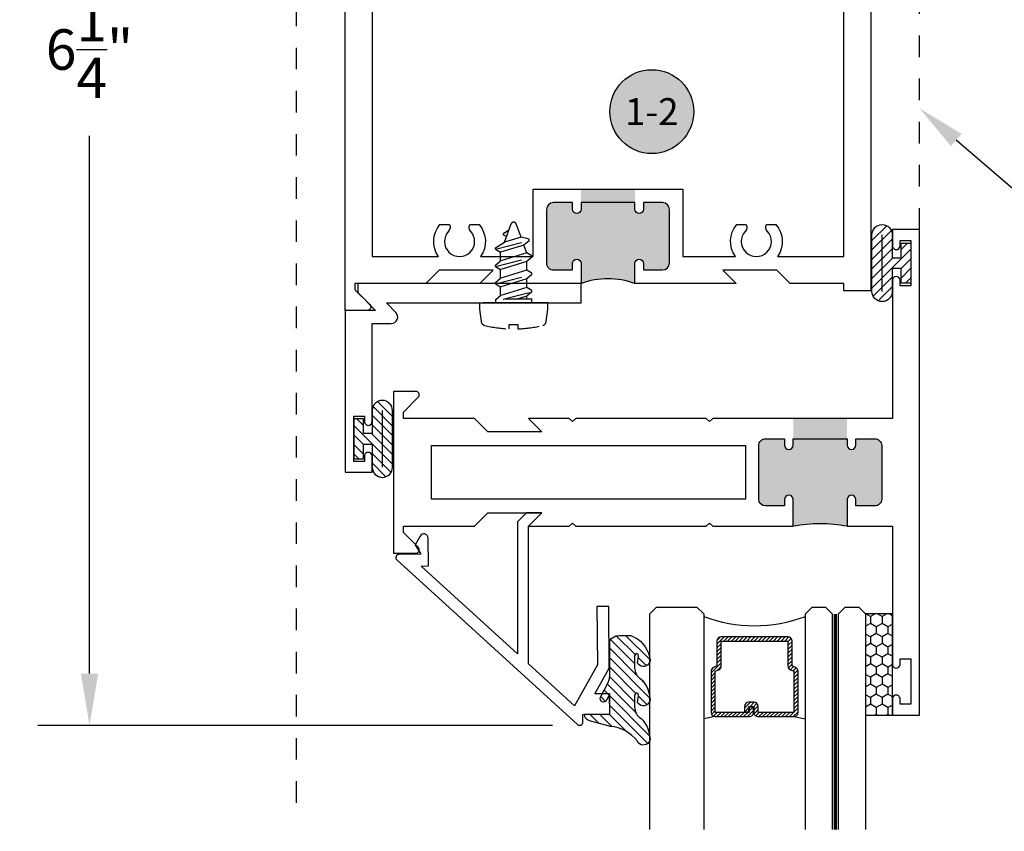
# Model space of a CAD drawing. Units: inches. Extents: x 0 to 32, y 0 to 43.6.
# Drawn here: x 9.2 to 13.8, y 29.3 to 33.1 of the extents above; entities that cross this region are included whole.
import ezdxf
from ezdxf.enums import TextEntityAlignment as Align

# ---------------------------------------------------------------- set-up
doc = ezdxf.new("R2010")
doc.units = ezdxf.units.IN
doc.header["$LTSCALE"] = 0.5
doc.header["$MEASUREMENT"] = 0
doc.linetypes.add('HIDDEN', pattern=[0.375, 0.25, -0.125])
doc.linetypes.add('HIDDEN2', pattern=[0.1875, 0.125, -0.0625])
for name, color, linetype in [('Arcadia-Dim', 4, 'Continuous'), ('Arcadia-Hidden', 1, 'HIDDEN2'), ('Arcadia-Profile', 5, 'Continuous'), ('Arcadia-Shade', 8, 'Continuous'), ('Arcadia-Symb-Text', 3, 'Continuous'), ('Arcadia-Text', 3, 'Continuous')]:
    doc.layers.add(name, color=color, linetype=linetype)
doc.styles.get("Standard").update_dxf_attribs({"font": 'ARIALN.TTF'})
doc.dimstyles.get("Standard").update_dxf_attribs({"dimscale": 0, "dimtxt": 0.09375, "dimasz": 0.12, "dimexe": 0.12, "dimexo": 0.0625, "dimgap": 0.09, "dimtad": 0, "dimtih": 1, "dimtoh": 1, "dimdec": 4, "dimzin": 0, "dimdsep": 46, "dimlunit": 4, "dimtxsty": 'Standard', "dimcen": 0.09, "dimadec": 0, "dimazin": 0, "dimtfac": 1, "dimtdec": 4, "dimtofl": 0, "dimtmove": 0, "dimatfit": 3, "dimfxl": 1, "dimtolj": 1, "dimtzin": 0, "dimarcsym": 0})

# ---------------------------------------------------------------- blocks, each defined once
blk = doc.blocks.new('08X0_3PHSM')
at = {"linetype": 'HIDDEN'}
for p, q in [((-0.0849426521938917, 0), (0.0849426521938917, 0)), ((0.084589417935046, -0.0169178948399722), (0.084589417935046, 0)), ((-0.0849426521938917, -0.0169178948399722), (0.084589417935046, -0.0169178948399722)), ((-0.084589417935046, -0.0013059627851817), (-0.084589417935046, -0.0169178948399722)), ((0.049142450314676, -0.0169178948399722), (-0.0845894178545717, -0.0511185974898627)), ((-0.0845894178545717, -0.0511185974898627), (-0.0604210127302576, -0.0308388976639691)), ((-0.0604210127302567, -0.0169178948399704), (-0.0604210127302576, -0.0308388976639691)), ((-0.0604210127302576, -0.0308388976639691), (-0.0148874641914771, -0.0169178948399722)), ((-0.0604210127302576, -0.0711195728710905), (0.0604210128912062, -0.0341744580289873)), ((0.0809865840676034, -0.0169178948399704), (0.0604210128912062, -0.0341744580289873)), ((0.0604210128912062, -0.0341744580289873), (0.0604210128912062, -0.0744551332361088)), ((-0.0845894178545717, -0.0511185974898627), (-0.0845894178545717, -0.0571606987709164)), ((-0.0845894178545717, -0.0571606987709164), (-0.0604210127302576, -0.0711195728710905)), ((0.0845894180155202, -0.0884140073362847), (-0.0845894178545717, -0.1316799479041091)), ((-0.0604210127302576, -0.0711195728710905), (-0.0604210127302576, -0.1114002480782137)), ((-0.0604210127302576, -0.1114002480782137), (0.0604210128912062, -0.0744551332361088)), ((0.0845894180155202, -0.0884140073362847), (0.0604210128912062, -0.0744551332361088)), ((0.0845894180155202, -0.0884140073362847), (0.0845894180155202, -0.0944561086173384)), ((-0.0845894178545717, -0.1316799479041091), (-0.0604210127302576, -0.1114002480782137)), ((-0.0845894178545717, -0.1316799479041091), (-0.0845894178545717, -0.1377220491851627)), ((-0.0604210127302576, -0.1516809232853369), (0.0604210128912062, -0.1147358084432319)), ((-0.0604210127302576, -0.1516809232853369), (0.0604210128912062, -0.1147358084432319)), ((0.0845894180155202, -0.0944561086173384), (0.0604210128912062, -0.1147358084432319)), ((0.0604210128912062, -0.1147358084432319), (0.0604210128912062, -0.1550164836504528)), ((-0.0845894178545717, -0.1377220491851627), (-0.0604210127302576, -0.1516809232853369)), ((0.0845894180155202, -0.1689753577505293), (-0.0845894178545717, -0.2122412983184532)), ((-0.0604210127302576, -0.1516809232853369), (-0.0604210127302576, -0.1919615984924601)), ((-0.0604210127302576, -0.1919615984924601), (0.0604210128912062, -0.1550164836503551)), ((0.0845894180155202, -0.1689753577505293), (0.0604210128912062, -0.1550164836504528)), ((0.0845894180155202, -0.1750174590315829), (0.0604210128912062, -0.195297158857576)), ((0.0845894180155202, -0.1689753577505293), (0.0845894180155202, -0.1750174590315829)), ((-0.0845894178545717, -0.2122412983184532), (-0.0604210127302576, -0.1919615984924601)), ((-0.0845894178545717, -0.2122412983184532), (-0.0845894178545717, -0.2182833995995068)), ((-0.0845894178545717, -0.2182833995995068), (-0.0604210127302576, -0.232242273699681)), ((-0.0604210127302576, -0.232242273699681), (0.0604210128912062, -0.195297158857576)), ((0.0604210128912062, -0.195297158857576), (0.0604210128912062, -0.2355778340646992)), ((0.0845894180155202, -0.2495367081648734), (-0.0713965158721717, -0.2894286846659995)), ((-0.0713965158721717, -0.2887691738192739), (-0.0472281107478576, -0.2684894739932826)), ((-0.0604210127302576, -0.232242273699681), (-0.0472281107478576, -0.2684894739932826)), ((-0.0472281107478576, -0.2684894739932826), (0.0604210128912062, -0.2355778340646992)), ((0.0845894180155202, -0.255578809445927), (0.0425582940049534, -0.2813196904896848)), ((0.0845894180155202, -0.2495367081648734), (0.0604210128912062, -0.2355778340646992)), ((0.0845894180155202, -0.2495367081648734), (0.0845894180155202, -0.255578809445927)), ((-0.0713965158721717, -0.2887691738192739), (-0.0713965158721717, -0.2954707859470531)), ((-0.0713965158721717, -0.2954707859470531), (-0.0340352087654612, -0.3047366742869801)), ((-0.0340352087654612, -0.3047366742869801), (0.0425582940049534, -0.2813196904896848)), ((-0.0340352087654612, -0.3047366742869801), (-0.0113554359819741, -0.3670488381412031)), ((0.0425582940049534, -0.2813196904896848), (0.0113554359684489, -0.3670488381218728)), ((0.0475062998666136, -0.3157382472228214), (0.0330664655245112, -0.3073982749089534)), ((0.04759541824364, -0.3226613967783454), (0.0217501170252508, -0.3384896868815268))]:
    blk.add_line(p, q, dxfattribs=at)
blk.add_lwpolyline([(0.0202282987591698, 0.1001985756614232), (-0.0197414848765139, 0.1001985756614232), (-0.0197414848765139, 0.1199999999999992, 0.0522796800696426), (-0.135222084002768, 0.1037527018472648, 0.3046776487036262), (-0.1507243036088983, 0.0866059741530165), (-0.1590886428667044, 0.0287536706669709), (-0.1590886428667009, 0), (0.1590886428667009, 0), (0.1590886428667009, 0.0287536706669691), (0.1507243036088948, 0.0866059741530148, 0.3046776487036203), (0.1352220840027645, 0.1037527018472613, 0.0520613049630808), (0.0202282987591698, 0.1199825905717322)], format="xyb", close=True)
for centre, radius, start, end in [((0.045491699059026, -0.3192263285776207), 0.0040280675207155, 301.4843145722295, 59.99068602872739), ((-1.0294e-11, -0.3629157974378536), 0.0120842025621466, 200.0000000555751, 340.0000000420368)]:
    blk.add_arc(centre, radius, start, end, dxfattribs=at)
blk = doc.blocks.new('LEADER')
blk.add_line((-0.2249999999999996, 0), (-0.9462957291556133, 0))
blk.add_solid([(-0.2249999999999996, 0.0375000000000001), (-0.2249999999999996, -0.0375000000000001), (0, 0)])
blk = doc.blocks.new('Keynote')
at = {"layer": 'Arcadia-Shade', "lineweight": -3}
h = blk.add_hatch(color=256, dxfattribs=at)
h.dxf.hatch_style = 1
edge = h.paths.add_edge_path()
edge.add_arc((0, 0), 0.0972, 0, 360)
at = {"layer": 'Defpoints', "lineweight": -3}
blk.add_circle((0, 0), 0.0972, dxfattribs=at)
at = {"layer": 'Arcadia-Text'}
blk.add_attdef('KEYNOTE_BUBBLE', text='', height=0.0625, dxfattribs=at).set_placement((0, 0), align=Align.MIDDLE_CENTER)
blk = doc.blocks.new('*U10')
at = {"layer": 'Arcadia-Shade'}
h = blk.add_hatch(dxfattribs=at)
h.set_pattern_fill('HONEY', color=256, scale=0.25)
h.set_pattern_definition([(0, (0, 0), (0.046875, 0.0270632938682637), [0.03125, -0.0625]), (120, (0, 0), (-0.046875, 0.0270632938682637), [0.03125, -0.0625]), (60, (0, 0), (0, 0.0541265877365274), [-0.0625, 0.03125])])
h.paths.add_polyline_path([(-0.46875, 0.1249979999999847), (0, 0.1249979999999847), (0, 0), (-0.46875, 0)])
at = {"layer": 'Arcadia-Profile', "lineweight": -3}
blk.add_lwpolyline([(-0.46875, 0.1249979999999847), (0, 0.1249979999999847), (0, 0), (-0.46875, 0)], close=True, dxfattribs=at)
blk = doc.blocks.new('Gasket-Glass')
at = {"layer": 'Arcadia-Shade'}
h = blk.add_hatch(dxfattribs=at)
h.set_pattern_fill('ANSI31', color=256, scale=0.25, angle=90, style=0)
h.set_pattern_definition([(135, (-3.748839109242005, -8.457271871815351), (-0.0220970869120796, -0.0220970869120796), [])])
h.paths.add_polyline_path([(0.1450133183523619, 0.1630895920625619, -0.2649576977510502), (0.1155919862817711, 0.2147126980100182), (0.1155919862817711, 0.2707877839556687, -0.6457529643031751), (0.1322063995609852, 0.2782877530870564, -0.1248040142998426), (0.1280775179916631, 0.2392184699012461, 1), (0.1839224820083132, 0.2661506067265833, 0.259217188155153), (0.0981103303737143, 0.3649857809969603, 0.0232944404790523), (0.0282939422532138, 0.3638366255047458), (0.0047555496051359, 0.3493382100206475, 0.2603365611747455), (-7.1e-15, 0.3408237669938785), (-7.1e-15, 0.1778856815431595, -0.0323085510896026), (-0.0005000000000166, 0.1701558691262193), (-0.0005000000000166, 0.1644390712143462), (-0.0023634648680044, 0.1612114553848585, -0.0456371818129429), (-0.0063447238421759, 0.1510321651919071), (-0.042485401095, 0.078820466985718, 1), (-0.0147635084134592, 0.0649461502042357), (-7.1e-15, 0.0944447123523276), (0, 1.42e-14), (-0.1168408708639248, 1.42e-14, 0.3394542588642539), (-0.0937011334588363, -0.0301562929072787), (0.0028914491701144, -0.0560381974175215, -0.2133740767396564), (0.1280775179916631, -0.1251956634666556, 1), (0.1839224820083132, -0.0982635266413183, 0.1799670457333817), (0.145013318352369, -0.019117474621396, -0.2649576977510673), (0.1155919862817711, 0.0325056313260603), (0.1155919862817711, 0.0885807172716966, -0.6457529643034646), (0.1322063995609568, 0.0960806864030701, -0.1248040142999279), (0.1280775179916631, 0.0570114032173024, 1), (0.1839224820083132, 0.0839435400426396, 0.1799670457333773)])
at = {"layer": 'Arcadia-Profile'}
blk.add_lwpolyline([(-0.042485401095, 0.078820466985718), (-0.0063447238421759, 0.1510321651919071, 0.1165315726498103), (-7.1e-15, 0.1778856815431595), (-7.1e-15, 0.3408237669938927, -0.2603365611747245), (0.0047555496051359, 0.3493382100206475), (0.0282939422532138, 0.3638366255047458, -0.0232944404790529), (0.0981103303737143, 0.3649857809969603, -0.2592171881551533), (0.1839224820083132, 0.2661506067265833, -0.9999999999999998), (0.1280775179916631, 0.2392184699012461, 0.1248040142998426), (0.1322063995609852, 0.2782877530870564, 0.6457529643032383), (0.1155919862817711, 0.2707877839556687), (0.1155919862817711, 0.2147126980100324, 0.2649576977510819), (0.1450133183523619, 0.1630895920625619, -0.1799670457333808), (0.1839224820083132, 0.0839435400426396, -0.9999999999999998), (0.1280775179916631, 0.0570114032173024, 0.1248040142999278), (0.1322063995609568, 0.0960806864030701, 0.6457529643032759), (0.1155919862817711, 0.0885807172717108), (0.1155919862817711, 0.0325056313260745, 0.2649576977510819), (0.1450133183523619, -0.019117474621396, -0.1799670457333852), (0.1839224820083132, -0.0982635266413183, -0.9999999999999998), (0.1280775179916631, -0.1251956634666556, 0.2133740767396696), (0.0028914491701144, -0.0560381974175215), (-0.0937011334589144, -0.0301562929072503, -0.3394542588633731), (-0.1168408708639248, 0), (0, 0), (-7.1e-15, 0.0944447123523276), (-0.0147635084134592, 0.0649461502042499, -0.9999999999999998)], format="xyb", close=True, dxfattribs=at)
blk = doc.blocks.new('Gasket')
at = {"layer": 'Arcadia-Shade'}
h = blk.add_hatch(dxfattribs=at)
h.set_pattern_fill('ANSI31', color=256, scale=0.25, angle=-90.00000000000001)
h.set_pattern_definition([(315, (-1.541286181716635, -10.68592342655043), (0.0220970869120796, 0.0220970869120796), [])])
h.paths.add_polyline_path([(0.0859999999999985, 0.1313999999999993), (0.0859999999999985, 0.0250000000000057), (0.0449999999999946, 0.0250000000000057), (0.0449999999999946, 0.0930000000000035), (0, 0.0930000000000035), (0, -0.0930000000000035), (0.0449999999999946, -0.0930000000000035), (0.0449999999999946, -0.0249999999999915), (0.0859999999999985, -0.0249999999999915), (0.0859999999999985, -0.1313999999999993, 1), (0.1799999999999997, -0.1313999999999993), (0.1799999999999997, 0.1313999999999993, 1)])
at = {"layer": 'Arcadia-Profile'}
blk.add_lwpolyline([(0.0449999999999946, -0.0249999999999915), (0.0859999999999985, -0.0249999999999915), (0.0859999999999985, -0.1313999999999993, 0.9999999999999998), (0.1799999999999997, -0.1313999999999993), (0.1799999999999997, 0.1313999999999993, 0.9999999999999998), (0.0859999999999985, 0.1313999999999993), (0.0859999999999985, 0.0250000000000057), (0.0449999999999946, 0.0250000000000057), (0.0449999999999946, 0.0930000000000035), (0, 0.0930000000000035), (0, -0.0930000000000035), (0.0449999999999946, -0.0930000000000035)], format="xyb", close=True, dxfattribs=at)
blk.add_lwpolyline([(0.1330000000000027, -0.1313999999999993), (0.1330000000000027, 0.1313999999999993)], dxfattribs=at)
blk = doc.blocks.new('*D20')
at = {"layer": 'Arcadia-Dim', "color": 0, "lineweight": -2, "transparency": 16777216}
for p, q in [((10.22119341073278, 36.09003729252075), (9.319658370567687, 36.09003729252075)), ((9.559658370567687, 35.85003729252075), (9.559658370567687, 33.3578714025773)), ((9.559658370567687, 30.06424064223821), (9.559658370567687, 32.55640653218166)), ((11.70641460128538, 29.82424064223821), (9.319658370567687, 29.82424064223821))]:
    blk.add_line(p, q, dxfattribs=at)
at = {"layer": 'Arcadia-Dim', "color": 0, "transparency": 16777216}
for points in [[(9.519658370567688, 35.85003729252075), (9.599658370567687, 35.85003729252075), (9.55965837056769, 36.09003729252075)], [(9.519658370567688, 30.06424064223821), (9.599658370567687, 30.06424064223821), (9.559658370567687, 29.82424064223821)]]:
    blk.add_solid(points, dxfattribs=at)
at = {"layer": 'Defpoints', "color": 0, "transparency": 16777216}
for p in [(9.55965837056769, 36.09003729252075), (10.34619341073279, 36.09003729252075), (11.83141460128538, 29.82424064223821)]:
    blk.add_point(p, dxfattribs=at)
at = {"layer": 'Arcadia-Dim', "color": 0, "transparency": 16777216, "insert": (9.559658370567682, 32.95713896737948), "char_height": 0.1875, "attachment_point": 5}
blk.add_mtext('\\A1;6{\\H1.000000x;\\S1/4;}"', dxfattribs=at)
blk = doc.blocks.new('*U29')
at = {"layer": 'Arcadia-Profile', "lineweight": -3}
h = blk.add_hatch(dxfattribs=at)
h.set_pattern_fill('ANSI31', color=256, scale=0.1, angle=270, style=0)
h.set_pattern_definition([(315, (-10.78198459683648, 12.97206801662648), (0.0088388347648318, 0.0088388347648318), [])])
edge = h.paths.add_edge_path()
edge.add_line((0.4401055602783686, -0.0170348233361604), (0.4401055602783686, -0.0410165606699304))
edge.add_arc((0.4597905602784348, -0.0410165606699024), 0.0196850000000662, 180.0000000000817, 270.0000000000837)
edge.add_line((0.4597905602784636, -0.0607015606699686), (0.4847670993581801, -0.0607015606699686))
edge.add_line((0.4847670993581801, -0.0607015606699686), (0.4847670993581801, -0.0410165606699304))
edge.add_line((0.4847670993581801, -0.0410165606699304), (0.4597905602784636, -0.0410165606699304))
edge.add_line((0.4597905602784636, -0.0410165606699304), (0.4597905602784636, -0.0170348233361604))
edge.add_line((0.4597905602784636, -0.0170348233361604), (0.4878719006697452, -0.0170348233361604))
edge.add_arc((0.4878719006698021, 0.0026501766638778), 0.0196850000000382, 269.9999999998346, 359.9999999998346)
edge.add_line((0.5075569006698402, 0.0026501766638209), (0.5075569006698402, 0.1676088704928991))
edge.add_arc((0.4878719006697736, 0.1676088704928706), 0.0196850000000666, 8.27251e-11, 90.00000000008272)
edge.add_line((0.4878719006697452, 0.1872938704929372), (0.2973814112152127, 0.1872938704929372))
edge.add_arc((0.2973814112152429, 0.167608870492969), 0.0196849999999683, 90.00000000008805, 155.4529343160533)
edge.add_line((0.2794755353408505, 0.1757868185344766), (0.2721936913334844, 0.159842990783233))
edge.add_line((0.2721936913334844, 0.159842990783233), (0.1572747926375655, 0.159842990783233))
edge.add_arc((0.1572747926375655, 0.1401579907832517), 0.0196849999999813, 90, 180)
edge.add_line((0.1375897926375842, 0.1401579907832517), (0.137589792637641, -0.1689059907832013))
edge.add_arc((0.1572747926376223, -0.1689059907832013), 0.0196849999999813, 180, 270)
edge.add_line((0.1572747926376223, -0.1885909907831826), (0.2721936913335412, -0.1885909907831826))
edge.add_line((0.2721936913335412, -0.1885909907831826), (0.2794755353409073, -0.2045348185343694))
edge.add_arc((0.2973814112152998, -0.1963568704928617), 0.0196849999999683, 204.5470656839466, 269.9999999999118)
edge.add_line((0.2973814112152695, -0.21604187049283), (0.4878719006698021, -0.21604187049283))
edge.add_arc((0.4878719006698017, -0.1963568704928483), 0.0196849999999816, 270.0000000000009, 359.999999999999)
edge.add_line((0.5075569006697834, -0.1963568704928487), (0.5075569006698402, -0.0386953347540096))
edge.add_arc((0.4878719006697736, -0.038695334754038), 0.0196850000000666, 8.27251e-11, 90.00000000008272)
edge.add_line((0.4878719006697452, -0.0190103347539714), (0.4637063736086589, -0.0190103347539714))
edge.add_line((0.4637063736086589, -0.0190103347539714), (0.4637063736086589, -0.0386953347540096))
edge.add_line((0.4637063736086589, -0.0386953347540096), (0.4878719006697452, -0.0386953347540096))
edge.add_line((0.4878719006697452, -0.0386953347540096), (0.4878719006698021, -0.1963568704928487))
edge.add_line((0.4878719006698021, -0.1963568704928487), (0.2973814112152695, -0.1963568704928487))
edge.add_line((0.2973814112152695, -0.1963568704928487), (0.2900995672079034, -0.1804130427416619))
edge.add_arc((0.2721936913335093, -0.1885909907831721), 0.0196849999999707, 24.54706568395125, 89.99999999990725)
edge.add_line((0.2721936913335412, -0.1689059907832013), (0.1572747926376223, -0.1689059907832013))
edge.add_line((0.1572747926376223, -0.1689059907832013), (0.1572747926375655, 0.1401579907832517))
edge.add_line((0.1572747926375655, 0.1401579907832517), (0.2721936913334844, 0.1401579907832517))
edge.add_arc((0.2721936913334537, 0.1598429907832206), 0.0196849999999688, 270.0000000000891, 335.4529343160523)
edge.add_line((0.2900995672078466, 0.1516650427417123), (0.2973814112152127, 0.1676088704928991))
edge.add_line((0.2973814112152127, 0.1676088704928991), (0.4878719006697452, 0.1676088704928991))
edge.add_line((0.4878719006697452, 0.1676088704928991), (0.4878719006697452, 0.0026501766638209))
edge.add_line((0.4878719006697452, 0.0026501766638209), (0.4597905602784636, 0.0026501766638209))
edge.add_arc((0.4597905602784067, -0.0170348233362172), 0.0196850000000382, 89.99999999983454, 179.9999999998345)
at = {"layer": 'Arcadia-Hidden', "const_width": 0.015625}
blk.add_lwpolyline([(0.03125, 0.3606249954928704), (1.03125, 0.3606249954928686)], dxfattribs=at)
at = {"layer": 'Arcadia-Profile'}
for p, q in [((0.5075569006698402, 0.1676083704929003), (0.5169320521637815, 0.2212499954929119)), ((0.2815154023858213, -0.2080088655504535), (0.2857294161576647, -0.2122228793222969)), ((0.507556900669897, -0.1963568704928487), (0.5169320521638383, -0.2499984954928602))]:
    blk.add_line(p, q, dxfattribs=at)
for points in [[(1.03125, 0.3749999954929142), (0.03125, 0.3749999954929142), (0, 0.4062499954929142), (5.68e-14, 0.4687499954929142), (0.0312500000000569, 0.4999999954929142), (1.03125, 0.4999999954929142)], [(1.03125, 0.2212499954928551), (0.0312499999999432, 0.2212499954928551), (-5.68e-14, 0.2524999954928551), (0, 0.3149999954928551), (0.03125, 0.3462499954928551), (1.03125, 0.3462499954928551)], [(1.03125, -0.4999999954929133), (0.03125, -0.4999999954929133), (0, -0.4687499954929133), (0, -0.2812499954929133), (0.03125, -0.2499999954929133), (1.03125, -0.2499999954929133)]]:
    blk.add_lwpolyline(points, dxfattribs=at)
blk.add_lwpolyline([(0.4401055602783686, -0.0170348233361604), (0.4401055602783686, -0.0410165606699304, 0.4142135623731049), (0.4597905602784636, -0.0607015606699686), (0.4847670993581801, -0.0607015606699686), (0.4847670993581801, -0.0410165606699304), (0.4597905602784636, -0.0410165606699304), (0.4597905602784636, -0.0170348233361604), (0.4878719006697452, -0.0170348233361604, 0.4142135623730951), (0.5075569006698402, 0.0026501766638209), (0.5075569006698402, 0.1676088704928991, 0.4142135623730951), (0.4878719006697452, 0.1872938704929372), (0.2973814112152127, 0.1872938704929372, 0.2936188569408289), (0.2794755353408505, 0.1757868185344766), (0.2721936913334844, 0.159842990783233), (0.1572747926375655, 0.159842990783233, 0.4142135623730951), (0.1375897926375842, 0.1401579907832517), (0.137589792637641, -0.1689059907832013, 0.4142135623730951), (0.1572747926376223, -0.1885909907831826), (0.2721936913335412, -0.1885909907831826), (0.2794755353409073, -0.2045348185343694, 0.2936188569408282), (0.2973814112152695, -0.21604187049283), (0.4878719006698021, -0.21604187049283, 0.4142135623730852), (0.5075569006697834, -0.1963568704928487), (0.5075569006698402, -0.0386953347540096, 0.4142135623730951), (0.4878719006697452, -0.0190103347539714), (0.4637063736086589, -0.0190103347539714), (0.4637063736086589, -0.0386953347540096), (0.4878719006697452, -0.0386953347540096), (0.4878719006698021, -0.1963568704928487), (0.2973814112152695, -0.1963568704928487), (0.2900995672079034, -0.1804130427416619, 0.2936188569407848), (0.2721936913335412, -0.1689059907832013), (0.1572747926376223, -0.1689059907832013), (0.1572747926375655, 0.1401579907832517), (0.2721936913334844, 0.1401579907832517, 0.2936188569408189), (0.2900995672078466, 0.1516650427417123), (0.2973814112152127, 0.1676088704928991), (0.4878719006697452, 0.1676088704928991), (0.4878719006697452, 0.0026501766638209), (0.4597905602784636, 0.0026501766638209, 0.4142135623730946)], format="xyb", close=True, dxfattribs=at)
blk.add_arc((-0.5710439123203983, -0.014374250000007), 0.657511968691248, 339.0006506268715, 20.99934937314054, dxfattribs=at)

msp = doc.modelspace()

# ---------------------------------------------------------------- hatches: boundary and pattern name
at = {"layer": 'Arcadia-Profile'}
h = msp.add_hatch(color=256, dxfattribs=at)
edge = h.paths.add_edge_path()
edge.add_line((12.08799481045573, 31.96518040852061), (12.08799481045573, 31.87218040852062))
edge.add_ellipse((11.96299481045573, 31.53346128812592), major_axis=(-0.2552994736784448, 0.2552994736784448), ratio=1, start_angle=294.7440566521817, end_angle=335.2559433478185)
edge.add_line((11.83799481045573, 31.87218040852062), (11.83799481045573, 31.96518040852061))
edge.add_ellipse((11.81799481045575, 31.96518040852061), major_axis=(-0.0141421356237491, 0.0141421356237491), ratio=0.9999999999977524, start_angle=225, end_angle=404.9999999999999)
edge.add_line((11.79799481045574, 31.96518040852061), (11.79799481045574, 31.93518040852061))
edge.add_line((11.79799481045574, 31.93518040852061), (11.70999481045575, 31.93518040852061))
edge.add_ellipse((11.70999481045575, 31.96718040852062), major_axis=(0.0226274169979774, 0.0226274169979775), ratio=1, start_angle=134.9999999999991, end_angle=225.0000000000009, ccw=False)
edge.add_line((11.67799481045573, 31.96718040852062), (11.67799481045573, 32.21518040852064))
edge.add_ellipse((11.70999481045575, 32.21518040852064), major_axis=(0.0226274169979679, 0.0226274169979679), ratio=1, start_angle=45.000000000017224, end_angle=135, ccw=False)
edge.add_line((11.70999481045575, 32.24718040852062), (11.79799481045574, 32.24718040852062))
edge.add_line((11.79799481045574, 32.24718040852062), (11.79799481045574, 32.21718040852062))
edge.add_ellipse((11.81799481045575, 32.21718040852062), major_axis=(0.014142135623742, 0.014142135623742), ratio=0.9999999999994681, start_angle=135, end_angle=314.9999999999999)
edge.add_line((11.83799481045573, 32.21718040852062), (11.83799481045573, 32.30968040852062))
edge.add_line((11.83799481045573, 32.30968040852062), (12.08799481045573, 32.30968040852062))
edge.add_line((12.08799481045573, 32.30968040852062), (12.08799481045573, 32.21718040852062))
edge.add_ellipse((12.10799481045574, 32.21718040852062), major_axis=(0.014142135623742, 0.014142135623742), ratio=0.9999999999994681, start_angle=135, end_angle=314.9999999999999)
edge.add_line((12.12799481045572, 32.21718040852062), (12.12799481045572, 32.24718040852062))
edge.add_line((12.12799481045572, 32.24718040852062), (12.21599481045575, 32.24718040852062))
edge.add_ellipse((12.21599481045572, 32.21518040852061), major_axis=(-0.0226274169979838, 0.0226274169979838), ratio=1, start_angle=225.0000000000171, end_angle=314.999999999932, ccw=False)
edge.add_line((12.24799481045573, 32.21518040852061), (12.24799481045573, 31.96718040852062))
edge.add_ellipse((12.21599481045572, 31.96718040852062), major_axis=(-0.0226274169979774, 0.0226274169979774), ratio=1, start_angle=134.9999999999991, end_angle=225.0000000000009, ccw=False)
edge.add_line((12.21599481045572, 31.93518040852061), (12.12799481045572, 31.93518040852061))
edge.add_line((12.12799481045572, 31.93518040852061), (12.12799481045572, 31.96518040852061))
edge.add_ellipse((12.10799481045574, 31.96518040852061), major_axis=(-0.0141421356237491, 0.0141421356237491), ratio=0.9999999999977524, start_angle=225, end_angle=404.9999999999999)
h = msp.add_hatch(color=256, dxfattribs=at)
edge = h.paths.add_edge_path()
edge.add_line((13.11174481045572, 30.8711804085206), (13.11174481045572, 30.8411804085206))
edge.add_line((13.11174481045572, 30.8411804085206), (13.19974481045572, 30.8411804085206))
edge.add_arc((13.19974481045572, 30.8731804085206), 0.0319999999999965, 270, 360)
edge.add_line((13.23174481045572, 30.8731804085206), (13.23174481045572, 31.12118040852062))
edge.add_arc((13.19974481045572, 31.12118040852062), 0.0319999999999965, 0, 90)
edge.add_line((13.19974481045572, 31.15318040852061), (13.11174481045573, 31.15318040852061))
edge.add_line((13.11174481045573, 31.15318040852061), (13.11174481045572, 31.12318040852061))
edge.add_arc((13.09174481045572, 31.12318040852061), 0.0199999999999996, -180, 0, ccw=False)
edge.add_line((13.07174481045572, 31.12318040852061), (13.07174481045572, 31.24718040852064))
edge.add_line((13.07174481045572, 31.24718040852064), (12.82174481045573, 31.24718040852064))
edge.add_line((12.82174481045573, 31.24718040852064), (12.82174481045572, 31.12318040852061))
edge.add_arc((12.80174481045573, 31.12318040852061), 0.019999999999996, -180, 0, ccw=False)
edge.add_line((12.78174481045573, 31.12318040852061), (12.78174481045573, 31.15318040852061))
edge.add_line((12.78174481045573, 31.15318040852061), (12.69374481045572, 31.15318040852061))
edge.add_arc((12.69374481045573, 31.12118040852062), 0.0319999999999929, 90.00000000000794, 180.0000000000063)
edge.add_line((12.66174481045573, 31.12118040852062), (12.66174481045573, 30.8731804085206))
edge.add_arc((12.69374481045573, 30.8731804085206), 0.0319999999999992, 180.0000000000063, 270.000000000008)
edge.add_line((12.69374481045573, 30.8411804085206), (12.78174481045573, 30.8411804085206))
edge.add_line((12.78174481045573, 30.8411804085206), (12.78174481045573, 30.8711804085206))
edge.add_arc((12.80174481045572, 30.8711804085206), 0.019999999999996, 0, 180, ccw=False)
edge.add_line((12.82174481045572, 30.8711804085206), (12.82174481045572, 30.74718040852061))
edge.add_arc((12.94674481045573, 30.06481354970367), 0.6937215075314458, 79.61931397230438, 100.3806860276955, ccw=False)
edge.add_line((13.07174481045572, 30.74718040852061), (13.07174481045572, 30.8711804085206))
edge.add_arc((13.09174481045572, 30.8711804085206), 0.0199999999999996, 0, 180, ccw=False)

# ---------------------------------------------------------------- linework, layer by layer
at = {"layer": 'Arcadia-Hidden'}
for p, q in [((10.51924481045569, 29.46527455616445), (10.51924481045569, 34.59003729252075)), ((13.40674481045574, 32.12218040852062), (13.40674481045574, 34.59003729252075))]:
    msp.add_line(p, q, dxfattribs=at)
at = {"layer": 'Arcadia-Profile'}
for points in [[(13.1817448104557, 34.59003729252075), (13.1817448104557, 31.83862296990763), (13.0567448104557, 31.83862296990763), (13.0567448104557, 31.87218040852064), (12.80724481045575, 31.87218040852064), (12.74524481045576, 31.93418040852063), (12.49474481045575, 31.93418040852063), (12.5567448104557, 31.87218040852062), (12.0879948104557, 31.87218040852062), (12.08799481045573, 31.96518040852061, -0.9999999999999998), (12.12799481045575, 31.96518040852061), (12.12799481045572, 31.93518040852061), (12.21599481045572, 31.93518040852061, 0.414213562372965), (12.24799481045573, 31.96718040852062), (12.24799481045573, 32.21518040852061, 0.4142135623728349), (12.21599481045575, 32.24718040852062), (12.12799481045572, 32.24718040852062), (12.12799481045572, 32.21718040852062, -0.9999999999999998), (12.08799481045573, 32.21718040852062), (12.08799481045572, 32.24718040852062), (11.83799481045575, 32.24718040852062), (11.83799481045576, 32.21718040852062, -0.9999999999999998), (11.79799481045574, 32.21718040852062), (11.79799481045574, 32.24718040852062), (11.70999481045575, 32.24718040852062, 0.414213562372835), (11.67799481045576, 32.21518040852061), (11.67799481045573, 31.96718040852062, 0.4142135623730951), (11.70999481045575, 31.93518040852061), (11.79799481045574, 31.93518040852061), (11.79799481045574, 31.96518040852061, -0.9999999999999998), (11.8379948104557, 31.96518040852061), (11.83799481045573, 31.87218040852062), (11.36924481045576, 31.87218040852062), (11.43124481045571, 31.93418040852063), (11.1807448104557, 31.93418040852063), (11.11874481045571, 31.87218040852065), (10.79001436307742, 31.87218040852065), (10.79001436307742, 31.84718040852063, 0.1989123673801636), (10.79294329526555, 31.84010934070878), (10.8585585189547, 31.77449411701963, -0.6681786379203837), (10.84724481045571, 31.74718040852065), (10.74424481045573, 31.74718040852065), (10.74424481045573, 34.59003729252075)], [(10.8692448104557, 34.35753729252075), (10.86924481045576, 31.99718040852064), (11.17752686700764, 31.99718040852068, -0.3471615685118823), (11.18428527712918, 32.1457410892948), (11.22779079117815, 32.14574108928881, -0.3382016006018448), (11.22442297755142, 32.11557968244799, 2.341209861847793), (11.32556664336007, 32.11557968244799, -0.338201600601452), (11.32219882973333, 32.14574108928881), (11.3657043437823, 32.1457410892948, -0.3471615685118823), (11.37246275390384, 31.99718040852068), (11.61599481045575, 31.99718040852064), (11.61599481045575, 32.30968040852062), (12.30999481045571, 32.30968040852062), (12.30999481045571, 31.99718040852064), (12.55352686700762, 31.99718040852068, -0.3471615685118823), (12.56028527712916, 32.1457410892948), (12.60379079117813, 32.14574108928881, -0.3382016006014519), (12.60042297755139, 32.11557968244799, 2.341209861847793), (12.70156664336004, 32.11557968244799, -0.3382016006018448), (12.69819882973331, 32.14574108928881), (12.74170434378228, 32.1457410892948, -0.3471615685118833), (12.74846275390387, 31.99718040852064), (13.05674481045567, 31.99718040852064), (13.05674481045573, 34.35753729252075, -0.8571428571428569)], [(12.08799481045571, 31.87218040852062, 0.1786308619843014), (11.83799481045572, 31.87218040852062)]]:
    msp.add_lwpolyline(points, format="xyb", dxfattribs=at)
for points in [[(12.8217448104557, 31.15318040852061), (13.07174481045572, 31.15318040852061), (13.07174481045572, 31.12318040852061, 0.9999999999999998), (13.11174481045572, 31.12318040852061), (13.11174481045573, 31.15318040852061), (13.19974481045572, 31.15318040852061, -0.4142135623731278), (13.23174481045572, 31.12118040852062), (13.23174481045572, 30.87318040852061, -0.4142135623731273), (13.19974481045572, 30.8411804085206), (13.11174481045572, 30.8411804085206), (13.11174481045572, 30.8711804085206, 0.9999999999999998), (13.07174481045572, 30.8711804085206), (13.07174481045572, 30.74718040852061), (13.28174481045572, 30.74718040852061), (13.28174481045573, 30.10468040852061, 0.8571428571429041), (13.31674481045573, 30.10468040852061), (13.31674481045572, 30.13218040852061), (13.36674481045572, 30.13218040852061), (13.36674481045572, 29.92218040852061), (13.31674481045572, 29.92218040852061), (13.31674481045572, 29.94968040852061, 0.8571428571429041), (13.28174481045572, 29.94968040852061), (13.28174481045572, 29.87218040852061), (13.40674481045572, 29.87218040852061), (13.40674481045572, 32.12218040852062), (13.28174481045572, 32.12218040852062), (13.28174481045572, 32.04468040852062, 0.8571428571429041), (13.31674481045572, 32.04468040852062), (13.31674481045572, 32.07218040852062), (13.36674481045572, 32.07218040852062), (13.36674481045572, 31.86218040852063), (13.31674481045572, 31.86218040852063), (13.31674481045573, 31.88968040852062, 0.8571428571429041), (13.28174481045573, 31.88968040852062), (13.28174481045572, 31.24718040852065), (12.44874481045572, 31.24718040852062), (12.43374481045572, 31.23218040852062), (12.41874481045572, 31.24718040852062), (11.81324481045572, 31.24718040852062), (11.79824481045572, 31.23218040852062), (11.78324481045572, 31.24718040852062), (11.59424481045572, 31.24718040852062), (11.65624481045572, 31.18518040852062), (11.40574481045571, 31.18518040852062), (11.34374481045572, 31.24718040852062), (11.01501436307741, 31.24718040852062), (11.01501436307741, 31.27218040852061, -0.1989123673798214), (11.01794329526555, 31.27925147633248), (11.08355851895471, 31.34486670002163, 0.6681786379194083), (11.07224481045571, 31.37218040852062), (10.96924481045572, 31.37218040852062), (10.96924481045572, 30.62218040852062), (11.07224481045572, 30.62218040852062, 0.6681786379193723), (11.0835585189547, 30.64949411701962), (11.01794329526555, 30.71510934070875, -0.1989123673798265), (11.01501436307741, 30.72218040852063), (11.01501436307741, 30.74718040852062), (11.34374481045572, 30.74718040852062), (11.40574481045571, 30.8091804085206), (11.65624481045572, 30.8091804085206), (11.59424481045572, 30.74718040852062), (11.78324481045572, 30.74718040852062), (11.79824481045572, 30.76218040852061), (11.81324481045572, 30.74718040852062), (12.41874481045572, 30.74718040852062), (12.43374481045572, 30.76218040852061), (12.44874481045572, 30.74718040852062), (12.82174481045572, 30.74718040852061), (12.82174481045572, 30.8711804085206, 0.9999999999999998), (12.78174481045573, 30.8711804085206), (12.78174481045573, 30.8411804085206), (12.69374481045572, 30.8411804085206, -0.4142135623730951), (12.66174481045573, 30.87318040852061), (12.66174481045573, 31.12118040852062, -0.4142135623731276), (12.69374481045572, 31.15318040852061), (12.78174481045573, 31.15318040852061), (12.78174481045573, 31.12318040852061, 0.9999999999999998), (12.82174481045572, 31.12318040852061)], [(10.86924481045573, 31.07468040852064, 0.8571428571428048), (10.83424481045576, 31.07468040852064), (10.83424481045573, 31.04718040852063), (10.78424481045575, 31.04718040852063), (10.78424481045575, 31.25718040852064), (10.83424481045573, 31.25718040852064), (10.83424481045573, 31.22968040852064, 0.9999999998758777), (10.86924481045573, 31.23509707518286), (10.86924481045573, 31.68718040852065), (10.95829863432487, 31.68718040852065, 0.6681786379192687), (10.97951183776046, 31.73839361195624), (10.93572504119608, 31.78218040852065), (11.83799481045573, 31.78218040852063), (11.83799481045573, 31.87218040852062), (10.80294329526557, 31.87218040852065), (10.80294329526557, 31.83010934070877), (10.88587222745368, 31.74718040852065), (10.74424481045573, 31.74718040852065), (10.74424481045573, 30.99718040852064), (10.86924481045573, 30.99718040852064)], [(11.12944276799651, 30.69241014061274, 0.7673269879789542), (11.0925279246434, 30.70195696822759), (11.06970914196242, 30.66162490638104), (11.0954955540846, 30.61784826554144), (10.99459387485208, 30.61696770992691, 0.6818191172898254), (10.98461945343178, 30.59088304230332), (11.8213092818326, 29.82815540346057, 0.6547079187036688), (11.84641403013134, 29.83937154027067), (11.8461086013889, 29.87437020757793), (11.97110384177192, 29.87546102451523), (11.97027482089958, 29.97045740720633), (11.90131926669841, 29.96985564120138), (11.96923253160474, 30.08989193054681), (11.96674057402276, 30.37544198604732), (11.91174266825423, 30.3749620265949), (11.91410602108854, 30.10414861553047), (11.80729252275839, 29.91535639637802), (11.59424681045568, 30.10956917104602), (11.5942468104557, 30.74718240852059), (11.65624481045572, 30.8091804085206), (11.58553413233706, 30.8091804085206), (11.5442468104557, 30.76789308663925), (11.54424681045569, 30.15514924223564), (11.09700083785622, 30.5628593076427), (11.1305707843606, 30.56315226812758)]]:
    msp.add_lwpolyline(points, format="xyb", close=True, dxfattribs=at)
msp.add_lwpolyline([(11.14424481045571, 30.87218040852062), (11.14424481045571, 31.12218040852062), (12.59974481045573, 31.12218040852061), (12.59974481045573, 30.87218040852061)], close=True, dxfattribs=at)
msp.add_arc((12.94674481045576, 30.06481354970366), 0.6937215075314453, 79.6193139723065, 100.3806860276972, dxfattribs=at)

# ---------------------------------------------------------------- block references
ref = msp.add_blockref('Keynote', (12.16604676345923, 32.66916119163166), dxfattribs=dict(xscale=2, yscale=2, zscale=2))
ref.add_attrib('KEYNOTE_BUBBLE', '1-2', dxfattribs={"layer": 'Arcadia-Symb-Text', "height": 0.125}).set_placement((12.16604676345923, 32.66916119163166), align=Align.MIDDLE_CENTER)
at = {"rotation": 270}
msp.add_blockref('*U29', (12.65674680594865, 30.37218040852061), dxfattribs=at)
at = {"xscale": -1, "rotation": 90}
msp.add_blockref('*U10', (13.28174481045572, 29.87218040852061), dxfattribs=at)
at = {"layer": 'Arcadia-Hidden', "rotation": 180}
msp.add_blockref('08X0_3PHSM', (11.52585612506585, 31.78218040852063), dxfattribs=at)
at = {"layer": 'Arcadia-Shade', "xscale": -1}
msp.add_blockref('Gasket', (13.36674481045572, 31.96718040852063), dxfattribs=at)
at = {"layer": 'Arcadia-Shade'}
for name, p in [('Gasket', (10.78424481045574, 31.15218040852063)), ('Gasket-Glass', (11.97110384177192, 29.87546102451523))]:
    msp.add_blockref(name, p, dxfattribs=at)
at = {"layer": 'Arcadia-Text', "rotation": 139.2876980132758}
msp.add_blockref('LEADER', (13.40674481045574, 32.68480649835698), dxfattribs=at)

# ---------------------------------------------------------------- dimensions: what is measured, and where the dimension line sits
at = {"layer": 'Arcadia-Dim'}
dim = msp.add_linear_dim(base=(9.55965837056769, 36.09003729252075), p1=(11.83141460128538, 29.82424064223821), p2=(10.34619341073279, 36.09003729252075), angle=90, dimstyle='Standard', override={"dimscale": 2}, dxfattribs=at)
dim.commit()
dim.dimension.update_dxf_attribs({"geometry": '*D20', "text_midpoint": (9.559658370567682, 32.95713896737948)})

doc.saveas('drawing.dxf')
